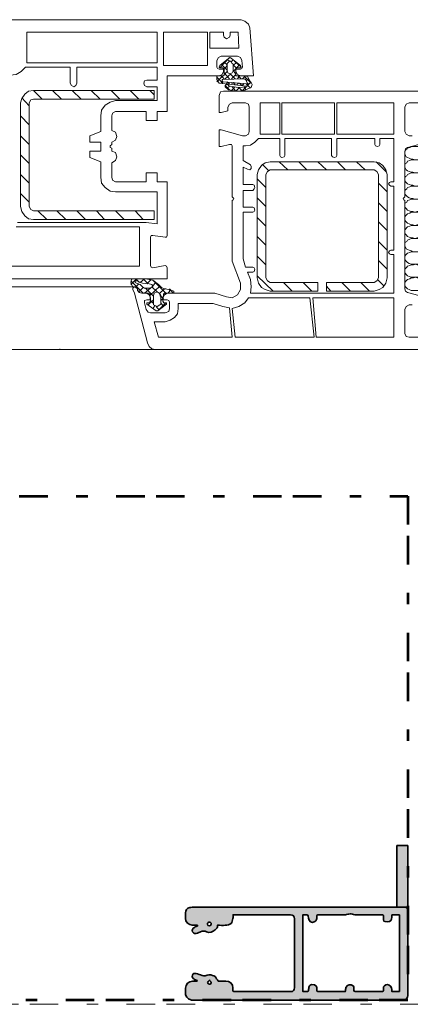
# Model space of a CAD drawing. Units: inches. Extents: x 10 to 4845, y 10 to 832.
# Drawn here: x 2027 to 2095, y 452 to 625 of the extents above; entities that cross this region are included whole.
import ezdxf

# ---------------------------------------------------------------- set-up
doc = ezdxf.new("R2010")
doc.units = ezdxf.units.IN
doc.header["$MEASUREMENT"] = 0
doc.linetypes.add('AI-Linetype-14', pattern=[24, 5, -2, 5, -5, 2, -5])
doc.linetypes.add('AI-Linetype-21', pattern=[24, 5, -2, 5, -5, 2, -5])
doc.layers.add('Layer 1', color=7, linetype='Continuous')

# ---------------------------------------------------------------- blocks, each defined once
blk = doc.blocks.new('block 2015')
at = {"layer": 'Layer 1', "color": 7, "lineweight": 9}
for points in [[(2022.38, 621.87), (2022.38, 621.35), (2021.23, 620.97), (2020.85, 620.97), (2020.85, 624.04), (2021.1, 624.56), (2021.62, 624.81), (2065.58, 624.81), (2066.22, 624.56), (2066.86, 624.04), (2067.12, 623.4), (2067.75, 614.94), (2065.45, 614.94), (2064.93, 615.2), (2064.68, 615.71)], [(2028.02, 617.77), (2028.02, 622.63), (2050.84, 622.63), (2050.84, 617.25), (2028.02, 617.25), (2028.02, 617.77)], [(2059.68, 616.74), (2051.99, 616.74), (2051.99, 622.63), (2059.68, 622.63), (2059.68, 616.74)], [(2063.65, 622.63), (2065.06, 622.63), (2065.19, 619.82), (2060.07, 619.82), (2060.07, 622.63), (2062.5, 622.63), (2062.5, 622.12)], [(2063.65, 622.12), (2063.52, 621.74), (2063.01, 621.48), (2062.63, 621.74), (2062.5, 622.12)], [(2063.65, 622.63), (2063.65, 622.12)], [(2061.35, 617.64), (2061.6, 618.15), (2062.11, 618.41)], [(2061.35, 617.64), (2061.35, 616.48)], [(2065.45, 616.74), (2063.91, 618.02), (2063.65, 618.15), (2063.4, 618.02), (2061.86, 616.74)], [(2063.52, 618.15), (2061.86, 616.36)], [(2064.93, 618.41), (2062.11, 618.41)], [(2063.52, 617.51), (2063.14, 617.89)], [(2063.52, 617.51), (2063.14, 617.12), (2063.14, 615.84)], [(2063.52, 617.51), (2063.78, 617.51)], [(2064.17, 617.77), (2063.78, 617.38)], [(2064.17, 615.84), (2064.17, 617), (2064.04, 617.12), (2063.78, 617.51)], [(2065.58, 616.48), (2064.42, 617.51)], [(2064.93, 618.41), (2065.45, 618.15), (2065.71, 617.64)], [(2065.83, 616.48), (2065.71, 617.64)], [(2027.77, 616.48), (2027, 615.71), (2026.1, 615.2), (2025.07, 615.07)], [(2027.77, 616.48), (2035.58, 616.48), (2035.58, 613.66)], [(2036.74, 613.66), (2036.74, 616.48), (2050.84, 616.48), (2050.84, 614.18), (2049.04, 614.18)], [(2061.73, 616.1), (2062.5, 616.1), (2062.5, 615.71), (2062.24, 615.2), (2061.73, 614.94), (2052.63, 614.94), (2052.63, 608.66), (2050.84, 608.66), (2050.84, 607.13), (2048.91, 607.13), (2048.91, 608.66), (2043.53, 608.66)], [(2061.73, 616.1), (2061.47, 616.23), (2061.35, 616.48)], [(2061.99, 616.36), (2062.37, 616.36), (2062.5, 616.23), (2062.63, 616.1), (2062.63, 615.07), (2062.5, 614.94), (2061.47, 614.94)], [(2061.99, 616.36), (2061.86, 616.36), (2061.73, 616.48), (2061.86, 616.74)], [(2063.14, 615.97), (2062.11, 617)], [(2063.14, 616.87), (2062.63, 617.38)], [(2063.14, 616.74), (2062.63, 616.1)], [(2064.17, 615.84), (2064.04, 615.46), (2063.65, 615.33), (2063.27, 615.46), (2063.14, 615.84)], [(2064.81, 617.38), (2064.17, 616.74)], [(2064.81, 616.23), (2064.17, 616.87)], [(2065.32, 616.87), (2064.17, 615.71)], [(2064.68, 615.33), (2064.17, 615.84)], [(2066.22, 614.94), (2064.68, 614.94), (2064.68, 616.23), (2064.81, 616.36), (2065.32, 616.36)], [(2064.68, 615.71), (2064.68, 616.1), (2065.45, 616.1)], [(2065.45, 616.74), (2065.58, 616.48), (2065.45, 616.36), (2065.32, 616.36)], [(2065.83, 616.48), (2065.71, 616.23), (2065.45, 616.1)], [(2049.04, 613.02), (2048.66, 613.28), (2048.53, 613.66), (2048.66, 614.05), (2049.04, 614.18)], [(2061.35, 614.69), (2061.35, 614.82), (2061.47, 614.94)], [(2062.37, 614.94), (2061.35, 613.92)], [(2061.35, 614.69), (2061.35, 614.3), (2061.73, 613.66), (2066.6, 613.15), (2066.6, 613.02), (2065.06, 612.89), (2063.65, 613.15), (2063.4, 613.28)], [(2062.37, 613.66), (2061.35, 614.69)], [(2062.63, 614.43), (2062.11, 614.94)], [(2062.37, 613.92), (2062.24, 614.05), (2062.24, 614.3), (2062.37, 614.3)], [(2066.22, 614.43), (2062.37, 614.3)], [(2063.14, 615.71), (2062.63, 615.2)], [(2063.52, 614.43), (2062.63, 615.46)], [(2063.78, 615.33), (2062.76, 614.43)], [(2064.55, 614.43), (2063.65, 615.33)], [(2064.68, 615.2), (2063.91, 614.43)], [(2065.32, 614.94), (2064.93, 614.43)], [(2065.58, 614.43), (2065.06, 614.94)], [(2066.34, 614.94), (2065.83, 614.43)], [(2067.37, 613.66), (2066.09, 614.94)], [(2066.22, 614.94), (2066.73, 614.82), (2066.99, 614.3)], [(2066.73, 613.66), (2066.34, 614.3), (2066.22, 614.43)], [(2066.22, 614.3), (2066.34, 614.3)], [(2066.86, 614.43), (2066.47, 614.05)], [(2067.37, 613.79), (2067.24, 613.92), (2066.99, 614.3)], [(2029.18, 589.7), (2028.28, 589.82), (2027.64, 590.34), (2027.12, 591.11), (2026.87, 592), (2026.87, 610.2), (2027.12, 610.97), (2027.64, 611.74), (2028.28, 612.25), (2029.18, 612.38), (2050.32, 612.38), (2050.32, 610.84), (2029.18, 610.84)], [(2030.71, 610.84), (2029.18, 612.38)], [(2034.05, 610.84), (2032.51, 612.38)], [(2036.74, 613.66), (2036.61, 613.28), (2036.23, 613.02), (2035.84, 613.28), (2035.58, 613.66)], [(2037.51, 610.84), (2035.97, 612.38)], [(2040.84, 610.84), (2039.3, 612.38)], [(2044.3, 610.84), (2042.76, 612.38)], [(2049.04, 613.02), (2050.84, 613.02), (2050.84, 610.59), (2043.53, 610.59)], [(2047.63, 610.84), (2046.1, 612.38)], [(2050.32, 611.61), (2049.55, 612.38)], [(2062.37, 613.92), (2061.99, 613.66)], [(2062.37, 613.92), (2066.73, 613.53)], [(2062.76, 613.02), (2062.76, 613.28), (2063.01, 613.41), (2063.27, 613.41), (2063.4, 613.28)], [(2063.52, 612.51), (2062.76, 613.28)], [(2063.4, 612.51), (2062.76, 613.02)], [(2063.27, 613.92), (2063.01, 613.53)], [(2063.52, 613.53), (2063.14, 613.92)], [(2063.52, 613.15), (2063.14, 612.77)], [(2067.37, 612.89), (2066.09, 612.38), (2064.81, 612.25), (2063.4, 612.51)], [(2064.29, 613.79), (2063.91, 613.53)], [(2064.42, 612.89), (2063.91, 612.38)], [(2064.68, 612.25), (2064.04, 613.02)], [(2064.55, 613.41), (2064.17, 613.79)], [(2065.32, 612.89), (2064.68, 612.25)], [(2065.19, 613.66), (2064.81, 613.41)], [(2065.71, 612.38), (2065.19, 612.89)], [(2065.71, 613.28), (2065.32, 613.66)], [(2066.09, 613.53), (2065.71, 613.28)], [(2066.47, 613.02), (2065.83, 612.38)], [(2066.47, 612.51), (2066.09, 613.02)], [(2067.24, 612.77), (2066.47, 613.53)], [(2067.24, 613.79), (2066.6, 613.15)], [(2066.73, 613.66), (2066.86, 613.53), (2066.73, 613.53)], [(2067.37, 613.79), (2067.5, 613.41), (2067.37, 612.89)], [(2067.37, 613.02), (2067.37, 612.89)], [(2028.41, 609.69), (2027.12, 611.1)], [(2028.41, 610.2), (2028.67, 610.71), (2029.18, 610.84)], [(2040.97, 607.9), (2041.1, 608.92), (2041.74, 609.82), (2042.63, 610.33), (2043.53, 610.59)], [(2050.58, 566.88), (2099.54, 566.88)], [(2097.36, 569.06), (2095.06, 569.06), (2094.54, 569.19), (2094.29, 569.7), (2094.29, 573.93), (2094.54, 574.44), (2095.06, 574.7), (2095.57, 574.7)], [(2097.62, 576.11), (2094.8, 576.88), (2094.41, 577.14), (2094.29, 577.52), (2094.29, 593.03), (2094.16, 593.16), (2094.03, 593.41), (2094.16, 593.54), (2094.29, 593.67), (2094.29, 601.62), (2094.41, 602.13), (2094.8, 602.38), (2097.62, 603.15)], [(2095.57, 604.44), (2095.06, 604.44), (2094.54, 604.69), (2094.29, 605.2), (2094.29, 609.43), (2094.54, 609.95), (2095.06, 610.2), (2097.36, 610.2)], [(2099.54, 612.25), (2062.5, 612.25)], [(2061.73, 611.48), (2061.99, 612.12), (2062.5, 612.25)], [(2061.73, 611.48), (2061.73, 608.54), (2062.11, 608.54), (2063.27, 608.79), (2063.27, 609.43), (2063.52, 609.95), (2064.04, 610.2), (2066.34, 610.2), (2066.86, 609.95), (2066.99, 609.43), (2066.99, 605.2), (2066.86, 604.69), (2066.34, 604.44), (2065.83, 604.44)], [(2028.41, 610.2), (2028.41, 592)], [(2068.91, 605.2), (2068.91, 610.2), (2072.37, 610.2), (2072.37, 604.69), (2068.91, 604.69), (2068.91, 605.2)], [(2081.98, 604.69), (2072.75, 604.69), (2072.75, 610.2), (2081.98, 610.2), (2081.98, 604.69)], [(2092.36, 604.69), (2082.37, 604.69), (2082.37, 610.2), (2092.36, 610.2), (2092.36, 604.69)], [(2028.41, 606.36), (2026.87, 607.9)], [(2040.97, 607.9), (2040.97, 605.2), (2039.04, 604.44), (2039.04, 603.28), (2040.97, 603.28), (2040.97, 601.74), (2039.04, 601.74), (2039.04, 600.59), (2040.97, 599.82), (2040.97, 597.13)], [(2042.89, 607.9), (2042.89, 605.33), (2043.53, 605.08), (2043.79, 604.31), (2043.53, 603.67), (2042.89, 603.28), (2042.89, 602.9), (2042.63, 602.64)], [(2042.89, 607.9), (2043.02, 608.41), (2043.53, 608.66)], [(2065.83, 604.44), (2062.11, 605.46), (2061.73, 605.46), (2061.73, 602.51), (2062.11, 602.51), (2063.52, 602.9), (2063.91, 602.9), (2064.04, 602.64), (2064.04, 593.67), (2064.17, 593.54), (2064.29, 593.41), (2064.17, 593.16), (2064.04, 593.03), (2064.04, 582.39), (2065.45, 578.55), (2065.45, 577.39), (2064.93, 576.5), (2064.04, 575.98), (2063.01, 576.11), (2060.96, 576.75), (2052.63, 576.75)], [(2028.41, 602.9), (2026.87, 604.44)], [(2068.65, 603.92), (2068.01, 603.28), (2067.24, 602.77), (2066.34, 602.64)], [(2068.65, 603.92), (2072.37, 603.92), (2072.37, 600.97)], [(2073.27, 600.97), (2073.27, 603.92), (2081.47, 603.92), (2081.47, 600.97)], [(2082.37, 600.97), (2082.37, 603.92), (2089.03, 603.92), (2089.03, 602.9)], [(2089.93, 602.9), (2089.93, 603.92), (2092.36, 603.92), (2092.36, 596.36), (2091.85, 596.36)], [(2042.63, 602.38), (2042.63, 602.64)], [(2042.63, 602.38), (2042.89, 602.26), (2042.89, 601.74), (2043.53, 601.49), (2043.79, 600.72), (2043.53, 600.08), (2042.89, 599.69), (2042.89, 597.13)], [(2067.24, 599.31), (2065.96, 600.08), (2065.96, 602.64), (2066.34, 602.64)], [(2089.93, 602.9), (2089.8, 602.64), (2089.54, 602.51), (2089.16, 602.64), (2089.03, 602.9)], [(2096.85, 600.33), (2096.46, 600.21), (2096.08, 600.21), (2095.7, 600.33), (2095.44, 600.33), (2095.06, 600.46), (2094.8, 600.59), (2094.54, 600.72), (2094.41, 600.97), (2094.29, 601.23), (2094.29, 601.62), (2094.41, 601.87), (2094.67, 602), (2094.8, 602.26), (2095.18, 602.38), (2095.44, 602.51), (2096.85, 602.51)], [(2028.41, 599.56), (2026.87, 601.1)], [(2073.27, 600.97), (2073.14, 600.72), (2072.75, 600.59), (2072.5, 600.72), (2072.37, 600.97)], [(2082.37, 600.97), (2082.24, 600.72), (2081.98, 600.59), (2081.6, 600.72), (2081.47, 600.97)], [(2096.85, 598.03), (2096.46, 597.9), (2096.08, 597.9), (2095.7, 598.03), (2095.44, 598.03), (2095.06, 598.15), (2094.8, 598.28), (2094.54, 598.41), (2094.41, 598.67), (2094.29, 598.92), (2094.29, 599.31), (2094.41, 599.56), (2094.67, 599.69), (2094.8, 599.95), (2095.18, 600.08), (2095.44, 600.21), (2096.85, 600.21)], [(2067.63, 595.85), (2065.96, 595.85), (2065.96, 598.92), (2066.73, 598.54)], [(2067.24, 599.31), (2067.37, 599.05), (2067.37, 598.67), (2067.12, 598.41), (2066.73, 598.54)], [(2068.4, 597.64), (2068.65, 598.41), (2069.17, 599.18), (2069.81, 599.69), (2070.7, 599.82)], [(2070.45, 598.28), (2069.29, 599.44)], [(2088.9, 599.82), (2070.7, 599.82)], [(2073.78, 598.41), (2072.24, 599.82)], [(2077.11, 598.41), (2075.7, 599.82)], [(2080.57, 598.41), (2079.03, 599.82)], [(2083.9, 598.41), (2082.49, 599.82)], [(2087.36, 598.41), (2085.83, 599.82)], [(2088.9, 599.82), (2089.8, 599.69), (2090.44, 599.18), (2090.95, 598.41), (2091.21, 597.64)], [(2091.08, 598.03), (2089.29, 599.82)], [(2028.41, 596.1), (2026.87, 597.64)], [(2043.53, 594.57), (2042.63, 594.69), (2041.74, 595.34), (2041.1, 596.1), (2040.97, 597.13)], [(2043.53, 596.36), (2043.02, 596.62), (2042.89, 597.13)], [(2043.53, 596.36), (2048.91, 596.36), (2048.91, 597.9), (2050.84, 597.9), (2050.84, 596.36), (2052.63, 596.36), (2052.63, 586.88), (2052.5, 586.62), (2052.25, 586.62), (2050.07, 586.88)], [(2068.4, 597.64), (2068.4, 579.44)], [(2069.93, 595.34), (2068.4, 596.87)], [(2079.03, 578.67), (2070.7, 578.67), (2070.19, 578.93), (2069.93, 579.44), (2069.93, 597.64), (2070.19, 598.15), (2070.7, 598.41), (2088.9, 598.41), (2089.42, 598.15), (2089.67, 597.64), (2089.67, 579.44), (2089.42, 578.93), (2088.9, 578.67), (2080.57, 578.67)], [(2091.21, 579.44), (2091.21, 597.64)], [(2096.85, 595.72), (2096.46, 595.59), (2096.08, 595.59), (2095.7, 595.72), (2095.44, 595.72), (2095.06, 595.85), (2094.8, 595.98), (2094.54, 596.23), (2094.41, 596.36), (2094.29, 596.62), (2094.29, 597), (2094.41, 597.26), (2094.67, 597.39), (2094.8, 597.64), (2095.18, 597.77), (2095.44, 597.9), (2096.85, 597.9)], [(2067.63, 595.85), (2067.88, 595.72), (2068.01, 595.34), (2067.88, 595.08), (2067.63, 594.82)], [(2091.21, 594.57), (2089.67, 596.1)], [(2091.85, 595.59), (2091.59, 595.72), (2091.46, 595.98), (2091.59, 596.23), (2091.85, 596.36)], [(2091.85, 595.59), (2092.36, 595.59), (2092.36, 584.31), (2091.85, 584.31)], [(2096.85, 593.41), (2096.46, 593.29), (2096.08, 593.29), (2095.7, 593.41), (2095.44, 593.41), (2095.06, 593.54), (2094.8, 593.67), (2094.54, 593.93), (2094.41, 594.05), (2094.29, 594.31), (2094.29, 594.69), (2094.41, 594.95), (2094.67, 595.08), (2094.8, 595.34), (2095.18, 595.46), (2095.44, 595.59), (2096.85, 595.59)], [(2043.53, 594.57), (2050.84, 594.57), (2050.84, 588.93), (2048.91, 589.18), (2026.36, 589.18)], [(2028.41, 592.77), (2026.87, 594.31)], [(2067.63, 591.88), (2065.96, 591.88), (2065.96, 594.82), (2067.63, 594.82)], [(2069.93, 592), (2068.4, 593.54)], [(2100.82, 592), (2096.85, 591.11), (2096.46, 591.11), (2096.08, 590.98), (2095.7, 591.11), (2095.44, 591.11), (2095.06, 591.23), (2094.8, 591.36), (2094.54, 591.62), (2094.41, 591.75), (2094.29, 592), (2094.29, 592.39), (2094.41, 592.64), (2094.67, 592.77), (2094.8, 593.03), (2095.18, 593.16), (2095.44, 593.29), (2096.85, 593.29)], [(2029.18, 591.23), (2028.67, 591.49), (2028.41, 592)], [(2067.63, 591.88), (2067.88, 591.75), (2068.01, 591.36), (2067.88, 591.11), (2067.63, 590.98)], [(2091.21, 591.11), (2089.67, 592.64)], [(2050.07, 581.24), (2052.25, 581.62), (2052.5, 581.5), (2052.63, 581.24), (2052.63, 579.32), (2009.7, 579.32), (2008.8, 579.7), (2008.29, 580.47), (2005.72, 589.82), (2005.85, 590.21), (2005.98, 590.34), (2006.36, 590.34), (2006.49, 590.08), (2006.62, 589.82)], [(2029.18, 591.23), (2050.32, 591.23), (2050.32, 589.7), (2029.18, 589.7)], [(2031.48, 589.7), (2029.95, 591.23)], [(2034.82, 589.7), (2033.28, 591.23)], [(2038.28, 589.7), (2036.74, 591.23)], [(2041.61, 589.7), (2040.2, 591.23)], [(2045.07, 589.7), (2043.53, 591.23)], [(2048.4, 589.7), (2046.99, 591.23)], [(2050.2, 591.23), (2050.32, 591.23)], [(2067.63, 581.37), (2066.34, 581.37), (2065.96, 582.78), (2065.96, 590.98), (2067.63, 590.98)], [(2069.93, 588.54), (2068.4, 590.08)], [(2096.85, 588.8), (2096.46, 588.8), (2096.08, 588.67), (2095.7, 588.8), (2095.44, 588.8), (2095.06, 588.93), (2094.8, 589.06), (2094.54, 589.31), (2094.41, 589.44), (2094.29, 589.7), (2094.29, 590.08), (2094.41, 590.34), (2094.67, 590.59), (2094.8, 590.72), (2095.18, 590.85), (2095.44, 590.98), (2096.85, 590.98)], [(2026.1, 588.41), (2047.76, 588.41), (2047.76, 581.5), (2024.18, 581.5), (2023.54, 586.62)], [(2091.21, 587.77), (2089.67, 589.31)], [(2096.85, 586.49), (2096.46, 586.49), (2096.08, 586.36), (2095.7, 586.49), (2095.44, 586.49), (2095.06, 586.62), (2094.8, 586.75), (2094.54, 587), (2094.41, 587.13), (2094.29, 587.39), (2094.29, 587.77), (2094.41, 588.03), (2094.67, 588.29), (2094.8, 588.41), (2095.18, 588.54), (2095.44, 588.67), (2096.85, 588.67)], [(2049.68, 586.62), (2049.81, 586.88), (2050.07, 586.88)], [(2049.68, 586.62), (2049.68, 581.62)], [(2069.93, 585.21), (2068.4, 586.75)], [(2096.85, 584.06), (2095.7, 584.06), (2095.44, 584.19), (2095.06, 584.31), (2094.8, 584.44), (2094.54, 584.57), (2094.41, 584.83), (2094.29, 585.08), (2094.29, 585.47), (2094.41, 585.72), (2094.67, 585.85), (2094.8, 586.11), (2095.18, 586.24), (2095.44, 586.36), (2096.85, 586.36)], [(2091.21, 584.31), (2089.67, 585.85)], [(2091.85, 583.55), (2092.36, 583.55), (2092.36, 576.75), (2067.24, 576.75)], [(2069.93, 581.75), (2068.4, 583.29)], [(2091.85, 583.55), (2091.59, 583.67), (2091.46, 583.93), (2091.59, 584.19), (2091.85, 584.31)], [(2096.85, 581.88), (2095.44, 581.88), (2095.06, 582.01), (2094.8, 582.14), (2094.54, 582.39), (2094.41, 582.52), (2094.29, 582.78), (2094.29, 583.16), (2094.41, 583.42), (2094.67, 583.67), (2094.8, 583.8), (2095.18, 583.93), (2095.44, 584.06), (2096.85, 584.06)], [(2050.07, 581.24), (2049.81, 581.37), (2049.68, 581.62)], [(2067.63, 581.37), (2067.88, 581.24), (2068.01, 580.98), (2067.88, 580.6), (2067.63, 580.47)], [(2091.21, 580.98), (2089.67, 582.52)], [(2096.85, 579.57), (2095.44, 579.57), (2095.06, 579.7), (2094.8, 579.83), (2094.54, 580.08), (2094.41, 580.21), (2094.29, 580.47), (2094.29, 580.85), (2094.41, 581.11), (2094.67, 581.37), (2094.8, 581.5), (2095.18, 581.62), (2095.44, 581.75), (2095.82, 581.75), (2096.21, 581.88), (2096.46, 581.75), (2096.85, 581.75)], [(2067.63, 580.47), (2066.73, 580.47)], [(2067.24, 579.19), (2066.73, 580.47)], [(2071.22, 577.14), (2068.4, 579.83)], [(2070.7, 577.14), (2069.81, 577.39), (2069.17, 577.78), (2068.65, 578.55), (2068.4, 579.44)], [(2091.21, 579.44), (2090.95, 578.55), (2090.44, 577.78), (2089.8, 577.39), (2088.9, 577.14)], [(2096.85, 577.26), (2095.44, 577.26), (2095.06, 577.39), (2094.8, 577.52), (2094.54, 577.78), (2094.41, 577.91), (2094.29, 578.16), (2094.29, 578.55), (2094.41, 578.8), (2094.67, 579.06), (2094.8, 579.19), (2095.18, 579.32), (2095.44, 579.44), (2095.82, 579.44), (2096.21, 579.57), (2096.46, 579.44), (2096.85, 579.44)], [(1899.09, 577.91), (2046.99, 577.91)], [(2046.22, 578.29), (2047.25, 579.32)], [(2046.61, 577.91), (2046.22, 578.55), (2046.35, 579.19)], [(2046.22, 578.93), (2048.4, 576.75)], [(2048.79, 579.32), (2046.61, 579.32), (2046.35, 579.19)], [(2046.61, 577.39), (2046.61, 577.65), (2046.86, 577.91), (2047.12, 577.78), (2047.38, 577.52)], [(2046.61, 577.91), (2046.99, 577.91), (2047.25, 577.78), (2047.38, 577.52)], [(2047.25, 578.55), (2046.99, 578.67), (2046.99, 578.93), (2047.25, 578.93)], [(2047.12, 579.32), (2047.76, 578.67)], [(2047.12, 577.91), (2047.63, 578.42)], [(2049.43, 578.42), (2048.27, 578.55), (2047.25, 578.93)], [(2047.25, 578.55), (2047.89, 578.29), (2048.27, 577.91)], [(2047.63, 577.01), (2048.4, 577.78)], [(2047.89, 578.67), (2048.66, 579.32)], [(2049.43, 578.42), (2049.94, 578.29), (2050.07, 578.03), (2049.81, 577.78), (2049.68, 577.65), (2048.66, 577.65), (2048.27, 577.91)], [(2048.4, 579.32), (2049.3, 578.42)], [(2048.79, 579.32), (2050.07, 579.06), (2051.09, 578.29)], [(2049.04, 578.42), (2049.81, 579.19)], [(2049.55, 576.37), (2051.35, 578.03)], [(2049.94, 577.91), (2050.84, 577.01)], [(2050.07, 579.06), (2052.38, 576.75)], [(2050.07, 578.03), (2050.58, 578.67)], [(2053.79, 577.14), (2052.38, 577.52), (2052.12, 577.52), (2051.61, 577.78), (2051.09, 578.29)], [(2067.24, 579.19), (2067.37, 577.91), (2067.24, 576.75)], [(2074.55, 577.14), (2073.01, 578.67)], [(2078.01, 577.14), (2076.47, 578.67)], [(2079.03, 578.67), (2079.03, 577.14)], [(2080.57, 578.67), (2080.57, 577.14)], [(2081.34, 577.14), (2080.57, 578.03)], [(2084.8, 577.14), (2083.26, 578.67)], [(2088.13, 577.14), (2086.6, 578.67)], [(2090.7, 578.03), (2089.54, 579.19)], [(2046.61, 577.39), (2046.86, 576.75), (2049.17, 568.04)], [(2048.91, 576.75), (2048.15, 576.75), (2047.76, 576.88), (2047.38, 577.26), (2047.38, 577.52)], [(2048.15, 576.75), (2047.63, 576.88), (2047.38, 577.52)], [(2048.15, 576.75), (2049.3, 576.75), (2049.55, 576.62), (2049.55, 576.5), (2049.68, 575.34), (2049.55, 575.21), (2049.55, 575.09), (2049.17, 575.09)], [(2048.66, 576.75), (2049.68, 577.65)], [(2051.86, 575.98), (2051.86, 575.6), (2052.63, 575.6), (2052.89, 575.47), (2053.02, 575.21), (2053.02, 574.06), (2052.89, 573.55), (2052.25, 573.29), (2049.68, 573.29), (2049.3, 573.42), (2048.91, 573.93), (2048.66, 575.09), (2048.66, 575.47), (2049.04, 575.6), (2049.68, 575.6), (2049.68, 575.98)], [(2048.79, 577.65), (2050.2, 576.24)], [(2048.91, 576.75), (2049.43, 576.5), (2049.68, 575.98)], [(2051.35, 574.7), (2050.84, 574.44), (2050.2, 574.7), (2050.2, 576.37), (2050.32, 576.75), (2050.84, 577.01), (2051.22, 576.75), (2051.48, 576.37), (2051.48, 574.83), (2051.35, 574.7)], [(2051.35, 576.75), (2052.12, 577.52)], [(2051.35, 576.37), (2051.99, 575.85)], [(2051.48, 575.47), (2051.99, 575.98)], [(2051.86, 575.98), (2052.12, 576.5), (2052.63, 576.75)], [(2052.38, 575.09), (2051.99, 575.09), (2051.99, 575.21), (2051.86, 575.34), (2051.99, 576.62), (2052.12, 576.75), (2053.53, 576.75)], [(2052.76, 576.75), (2053.27, 577.39)], [(2053.02, 577.52), (2053.66, 576.75)], [(2053.79, 577.14), (2053.79, 576.75), (2053.53, 576.75)], [(2077.62, 575.98), (2078.39, 569.06), (2064.55, 569.06), (2064.04, 574.06)], [(2066.86, 575.98), (2066.22, 575.09), (2065.19, 574.44), (2064.04, 574.06)], [(2077.62, 575.98), (2066.86, 575.98)], [(2070.7, 577.14), (2079.03, 577.14)], [(2078.14, 575.98), (2092.36, 575.98), (2092.36, 569.06), (2078.78, 569.06), (2078.14, 575.98)], [(2080.57, 577.26), (2080.57, 577.14)], [(2080.57, 577.14), (2088.9, 577.14)], [(2049.04, 574.83), (2049.04, 575.09), (2049.17, 575.09)], [(2049.04, 574.83), (2050.71, 573.68), (2050.96, 573.68), (2052.5, 574.83)], [(2049.3, 574.7), (2050.2, 575.6)], [(2049.68, 575.47), (2050.2, 574.96)], [(2050.07, 574.06), (2050.45, 574.57)], [(2050.71, 574.44), (2051.22, 573.8)], [(2051.09, 573.8), (2052.38, 575.09)], [(2051.48, 575.09), (2051.99, 574.44)], [(2052.38, 575.09), (2052.5, 575.09), (2052.5, 574.83)], [(2054.55, 574.06), (2054.55, 574.96), (2060.71, 574.96), (2062.37, 574.44), (2063.52, 574.19), (2064.04, 569.06)], [(2054.55, 574.06), (2054.43, 573.16), (2053.91, 572.52), (2053.14, 572.01), (2052.25, 571.75)], [(2064.04, 569.06), (2051.09, 569.06), (2050.32, 571.75), (2052.25, 571.75)], [(2050.58, 566.88), (2049.94, 567.01), (2049.43, 567.4), (2049.17, 568.04)], [(1899.09, 566.88), (2050.58, 566.88)], [(2033.92, 566.88), (2033.79, 566.88), (2033.79, 567.01)]]:
    blk.add_lwpolyline(points, dxfattribs=at)
blk = doc.blocks.new('block 2013')
at = {"layer": 'Layer 1'}
h = blk.add_hatch(color=1, dxfattribs=at)
edge = h.paths.add_edge_path()
edge.add_spline(control_points=[(2057.95, 465.73), (2057.63, 465.73), (2057.3, 465.73), (2056.98, 465.73), (2056.43, 465.74), (2055.81, 466.36), (2055.8, 466.91), (2055.8, 467.24), (2055.8, 467.56), (2055.8, 467.89), (2055.81, 468.32), (2056.14, 468.76), (2056.56, 468.84), (2056.83, 468.9), (2057.11, 468.92), (2057.38, 468.92), (2069.37, 468.92), (2081.35, 468.92), (2093.34, 468.92), (2093.58, 468.92), (2093.82, 468.93), (2094.06, 468.94), (2094.59, 468.97), (2094.82, 468.72), (2094.82, 468.23), (2094.83, 463.29), (2094.83, 458.35), (2094.83, 453.41), (2094.83, 452.96), (2094.45, 452.59), (2094, 452.59), (2091.58, 452.59), (2089.16, 452.6), (2086.74, 452.6), (2076.81, 452.6), (2066.9, 452.59), (2056.97, 452.59), (2056.91, 452.59), (2056.84, 452.6), (2056.78, 452.62), (2056.15, 452.84), (2055.77, 453.28), (2055.8, 454.01), (2055.81, 454.24), (2055.8, 454.47), (2055.8, 454.7), (2055.82, 455.37), (2056.42, 455.92), (2057.08, 455.92), (2057.34, 455.92), (2057.6, 455.92), (2057.86, 455.92), (2057.86, 455.96), (2057.87, 455.98), (2057.87, 456.02), (2057.68, 456.11), (2057.48, 456.21), (2057.28, 456.3), (2057.07, 456.39), (2056.97, 456.63), (2057.04, 456.94), (2057.08, 457.17), (2057.22, 457.28), (2057.45, 457.26), (2057.62, 457.25), (2057.79, 457.23), (2057.95, 457.18), (2058.3, 457.08), (2058.64, 456.95), (2059, 456.84), (2059.09, 456.82), (2059.21, 456.81), (2059.29, 456.86), (2059.71, 457.09), (2060.15, 457.06), (2060.58, 456.93), (2060.73, 456.89), (2060.91, 456.84), (2061.01, 456.73), (2061.21, 456.5), (2061.36, 456.22), (2061.57, 455.93), (2061.97, 455.93), (2062.43, 455.92), (2062.89, 455.93), (2063.61, 455.94), (2064.14, 455.46), (2064.15, 454.75), (2064.16, 454.64), (2064.16, 454.54), (2064.15, 454.43), (2064.11, 454.15), (2064.22, 454.08), (2064.5, 454.08), (2067.75, 454.08), (2071.01, 454.08), (2074.26, 454.08), (2074.75, 454.08), (2074.96, 454.29), (2074.96, 454.79), (2074.96, 458.81), (2074.96, 462.83), (2074.96, 466.86), (2074.96, 467.35), (2074.73, 467.58), (2074.24, 467.58), (2071, 467.58), (2067.75, 467.58), (2064.51, 467.58), (2064.41, 467.58), (2064.3, 467.58), (2064.18, 467.58), (2064.17, 467.34), (2064.19, 467.13), (2064.15, 466.94), (2064.07, 466.63), (2064.04, 466.24), (2063.83, 466.06), (2063.57, 465.85), (2063.16, 465.78), (2062.81, 465.74), (2062.37, 465.69), (2061.92, 465.73), (2061.44, 465.73), (2061.52, 465.33), (2061.27, 465.13), (2061.05, 464.94), (2060.61, 464.56), (2060.08, 464.34), (2059.53, 464.58), (2059.14, 464.76), (2058.82, 464.78), (2058.46, 464.58), (2058.29, 464.48), (2058.09, 464.42), (2057.91, 464.34), (2057.56, 464.19), (2057.23, 464.28), (2057.08, 464.57), (2056.94, 464.85), (2057.07, 465.19), (2057.4, 465.37), (2057.59, 465.47), (2057.78, 465.56), (2057.97, 465.66), (2057.96, 465.68), (2057.96, 465.71), (2057.95, 465.73)], knot_values=[0, 0, 0, 0, 1, 1, 1, 2, 2, 2, 3, 3, 3, 4, 4, 4, 5, 5, 5, 6, 6, 6, 7, 7, 7, 8, 8, 8, 9, 9, 9, 10, 10, 10, 11, 11, 11, 12, 12, 12, 13, 13, 13, 14, 14, 14, 15, 15, 15, 16, 16, 16, 17, 17, 17, 18, 18, 18, 19, 19, 19, 20, 20, 20, 21, 21, 21, 22, 22, 22, 23, 23, 23, 24, 24, 24, 25, 25, 25, 26, 26, 26, 27, 27, 27, 28, 28, 28, 29, 29, 29, 30, 30, 30, 31, 31, 31, 32, 32, 32, 33, 33, 33, 34, 34, 34, 35, 35, 35, 36, 36, 36, 37, 37, 37, 38, 38, 38, 39, 39, 39, 40, 40, 40, 41, 41, 41, 42, 42, 42, 43, 43, 43, 44, 44, 44, 45, 45, 45, 46, 46, 46, 47, 47, 47, 48, 48, 48, 49, 49, 49, 49], degree=3, periodic=1)
edge = h.paths.add_edge_path()
edge.add_spline(control_points=[(2083.98, 454.79), (2084.28, 455.42), (2084.74, 455.39), (2085.22, 455.1), (2085.32, 455.04), (2085.37, 454.82), (2085.37, 454.68), (2085.39, 454.02), (2085.29, 454.08), (2085.99, 454.08), (2087.39, 454.08), (2088.8, 454.09), (2090.21, 454.08), (2090.48, 454.07), (2090.58, 454.16), (2090.54, 454.42), (2090.54, 454.47), (2090.54, 454.52), (2090.54, 454.57), (2090.54, 455.06), (2090.79, 455.3), (2091.28, 455.3), (2091.67, 455.29), (2092.04, 454.86), (2092.02, 454.45), (2092.01, 454.34), (2092.01, 454.23), (2092.01, 454.1), (2092.47, 454.1), (2092.9, 454.1), (2093.35, 454.1), (2093.35, 458.58), (2093.35, 463.06), (2093.35, 467.56), (2092.92, 467.56), (2092.49, 467.56), (2092.03, 467.56), (2092.02, 467.42), (2092, 467.28), (2092.01, 467.14), (2092.04, 466.61), (2091.82, 466.36), (2091.29, 466.36), (2090.54, 466.36), (2090.54, 466.36), (2090.54, 467.1), (2090.54, 467.13), (2090.54, 467.17), (2090.54, 467.21), (2090.59, 467.5), (2090.48, 467.59), (2090.18, 467.59), (2088.64, 467.57), (2087.09, 467.58), (2085.55, 467.59), (2085.4, 467.59), (2085.25, 467.7), (2085.1, 467.71), (2084.84, 467.72), (2084.57, 467.72), (2084.31, 467.7), (2084.17, 467.69), (2084.03, 467.59), (2083.88, 467.59), (2082.34, 467.58), (2080.8, 467.58), (2079.25, 467.58), (2078.88, 467.58), (2078.86, 467.58), (2078.88, 467.19), (2078.91, 466.85), (2078.8, 466.58), (2078.52, 466.37), (2078, 465.97), (2077.43, 466.53), (2077.4, 466.98), (2077.36, 467.58), (2077.36, 467.58), (2076.75, 467.58), (2076.65, 467.58), (2076.55, 467.58), (2076.42, 467.58), (2076.42, 463.07), (2076.42, 458.59), (2076.42, 454.08), (2076.71, 454.08), (2076.98, 454.07), (2077.24, 454.09), (2077.3, 454.1), (2077.37, 454.22), (2077.39, 454.3), (2077.45, 454.51), (2077.47, 454.73), (2077.51, 454.95), (2077.57, 455.22), (2077.75, 455.31), (2078.02, 455.31), (2078.67, 455.31), (2078.91, 455.09), (2078.88, 454.43), (2078.87, 454.17), (2078.93, 454.07), (2079.21, 454.08), (2080.67, 454.09), (2082.12, 454.08), (2083.58, 454.08), (2083.67, 454.08), (2083.75, 454.08), (2083.84, 454.08), (2083.89, 454.35), (2083.89, 454.59), (2083.98, 454.79)], knot_values=[0, 0, 0, 0, 1, 1, 1, 2, 2, 2, 3, 3, 3, 4, 4, 4, 5, 5, 5, 6, 6, 6, 7, 7, 7, 8, 8, 8, 9, 9, 9, 10, 10, 10, 11, 11, 11, 12, 12, 12, 13, 13, 13, 14, 14, 14, 15, 15, 15, 16, 16, 16, 17, 17, 17, 18, 18, 18, 19, 19, 19, 20, 20, 20, 21, 21, 21, 22, 22, 22, 23, 23, 23, 24, 24, 24, 25, 25, 25, 26, 26, 26, 27, 27, 27, 28, 28, 28, 29, 29, 29, 30, 30, 30, 31, 31, 31, 32, 32, 32, 33, 33, 33, 34, 34, 34, 35, 35, 35, 36, 36, 36, 37, 37, 37, 37], degree=3, periodic=1)
edge = h.paths.add_edge_path()
edge.add_spline(control_points=[(2060.32, 465.95), (2060.33, 466.18), (2060.2, 466.26), (2060.02, 466.29), (2059.86, 466.32), (2059.66, 466.12), (2059.67, 465.95), (2059.67, 465.77), (2059.81, 465.63), (2059.99, 465.63), (2060.21, 465.63), (2060.32, 465.72), (2060.32, 465.95)], knot_values=[0, 0, 0, 0, 1, 1, 1, 2, 2, 2, 3, 3, 3, 4, 4, 4, 4], degree=3, periodic=1)
edge = h.paths.add_edge_path()
edge.add_spline(control_points=[(2059.69, 455.68), (2059.7, 455.56), (2059.87, 455.4), (2060, 455.37), (2060.16, 455.34), (2060.36, 455.45), (2060.31, 455.68), (2060.28, 455.8), (2060.15, 455.91), (2060.02, 456.1), (2059.86, 455.91), (2059.69, 455.79), (2059.69, 455.68)], knot_values=[0, 0, 0, 0, 1, 1, 1, 2, 2, 2, 3, 3, 3, 4, 4, 4, 4], degree=3, periodic=1)
h.paths.add_polyline_path([(2092.91, 479.73), (2094.83, 479.73), (2094.83, 468.93), (2092.91, 468.93)])
at = {"layer": 'Layer 1', "color": 164, "linetype": 'AI-Linetype-21', "lineweight": 53}
blk.add_lwpolyline([(1899.67, 541.12), (2094.83, 541.12), (2094.83, 452.6), (1899.67, 452.6)], dxfattribs=at)
at = {"layer": 'Layer 1', "color": 1, "lineweight": 35}
blk.add_lwpolyline([(2092.91, 479.73), (2094.83, 479.73), (2094.83, 468.93), (2092.91, 468.93), (2092.91, 479.73)], dxfattribs=at)
at = {"layer": 'Layer 1', "color": 7, "linetype": 'AI-Linetype-14', "lineweight": 9}
blk.add_lwpolyline([(2225.5, 451.85), (1899.09, 451.85)], dxfattribs=at)
at = {"layer": 'Layer 1', "color": 1, "lineweight": 35}
for points, knots in [([(2057.95, 465.73), (2057.63, 465.73), (2057.3, 465.73), (2056.98, 465.73), (2056.43, 465.74), (2055.81, 466.36), (2055.8, 466.91), (2055.8, 467.24), (2055.8, 467.56), (2055.8, 467.89), (2055.81, 468.32), (2056.14, 468.76), (2056.56, 468.84), (2056.83, 468.9), (2057.11, 468.92), (2057.38, 468.92), (2069.37, 468.92), (2081.35, 468.92), (2093.34, 468.92), (2093.58, 468.92), (2093.82, 468.93), (2094.06, 468.94), (2094.59, 468.97), (2094.82, 468.72), (2094.82, 468.23), (2094.83, 463.29), (2094.83, 458.35), (2094.83, 453.41), (2094.83, 452.96), (2094.45, 452.59), (2094, 452.59), (2091.58, 452.59), (2089.16, 452.6), (2086.74, 452.6), (2076.81, 452.6), (2066.9, 452.59), (2056.97, 452.59), (2056.91, 452.59), (2056.84, 452.6), (2056.78, 452.62), (2056.15, 452.84), (2055.77, 453.28), (2055.8, 454.01), (2055.81, 454.24), (2055.8, 454.47), (2055.8, 454.7), (2055.82, 455.37), (2056.42, 455.92), (2057.08, 455.92), (2057.34, 455.92), (2057.6, 455.92), (2057.86, 455.92), (2057.86, 455.96), (2057.87, 455.98), (2057.87, 456.02), (2057.68, 456.11), (2057.48, 456.21), (2057.28, 456.3), (2057.07, 456.39), (2056.97, 456.63), (2057.04, 456.94), (2057.08, 457.17), (2057.22, 457.28), (2057.45, 457.26), (2057.62, 457.25), (2057.79, 457.23), (2057.95, 457.18), (2058.3, 457.08), (2058.64, 456.95), (2059, 456.84), (2059.09, 456.82), (2059.21, 456.81), (2059.29, 456.86), (2059.71, 457.09), (2060.15, 457.06), (2060.58, 456.93), (2060.73, 456.89), (2060.91, 456.84), (2061.01, 456.73), (2061.21, 456.5), (2061.36, 456.22), (2061.57, 455.93), (2061.97, 455.93), (2062.43, 455.92), (2062.89, 455.93), (2063.61, 455.94), (2064.14, 455.46), (2064.15, 454.75), (2064.16, 454.64), (2064.16, 454.54), (2064.15, 454.43), (2064.11, 454.15), (2064.22, 454.08), (2064.5, 454.08), (2067.75, 454.08), (2071.01, 454.08), (2074.26, 454.08), (2074.75, 454.08), (2074.96, 454.29), (2074.96, 454.79), (2074.96, 458.81), (2074.96, 462.83), (2074.96, 466.86), (2074.96, 467.35), (2074.73, 467.58), (2074.24, 467.58), (2071, 467.58), (2067.75, 467.58), (2064.51, 467.58), (2064.41, 467.58), (2064.3, 467.58), (2064.18, 467.58), (2064.17, 467.34), (2064.19, 467.13), (2064.15, 466.94), (2064.07, 466.63), (2064.04, 466.24), (2063.83, 466.06), (2063.57, 465.85), (2063.16, 465.78), (2062.81, 465.74), (2062.37, 465.69), (2061.92, 465.73), (2061.44, 465.73), (2061.52, 465.33), (2061.27, 465.13), (2061.05, 464.94), (2060.61, 464.56), (2060.08, 464.34), (2059.53, 464.58), (2059.14, 464.76), (2058.82, 464.78), (2058.46, 464.58), (2058.29, 464.48), (2058.09, 464.42), (2057.91, 464.34), (2057.56, 464.19), (2057.23, 464.28), (2057.08, 464.57), (2056.94, 464.85), (2057.07, 465.19), (2057.4, 465.37), (2057.59, 465.47), (2057.78, 465.56), (2057.97, 465.66), (2057.96, 465.68), (2057.96, 465.71), (2057.95, 465.73)], [0, 0, 0, 0, 1, 1, 1, 2, 2, 2, 3, 3, 3, 4, 4, 4, 5, 5, 5, 6, 6, 6, 7, 7, 7, 8, 8, 8, 9, 9, 9, 10, 10, 10, 11, 11, 11, 12, 12, 12, 13, 13, 13, 14, 14, 14, 15, 15, 15, 16, 16, 16, 17, 17, 17, 18, 18, 18, 19, 19, 19, 20, 20, 20, 21, 21, 21, 22, 22, 22, 23, 23, 23, 24, 24, 24, 25, 25, 25, 26, 26, 26, 27, 27, 27, 28, 28, 28, 29, 29, 29, 30, 30, 30, 31, 31, 31, 32, 32, 32, 33, 33, 33, 34, 34, 34, 35, 35, 35, 36, 36, 36, 37, 37, 37, 38, 38, 38, 39, 39, 39, 40, 40, 40, 41, 41, 41, 42, 42, 42, 43, 43, 43, 44, 44, 44, 45, 45, 45, 46, 46, 46, 47, 47, 47, 48, 48, 48, 49, 49, 49, 49]), ([(2083.98, 454.79), (2084.28, 455.42), (2084.74, 455.39), (2085.22, 455.1), (2085.32, 455.04), (2085.37, 454.82), (2085.37, 454.68), (2085.39, 454.02), (2085.29, 454.08), (2085.99, 454.08), (2087.39, 454.08), (2088.8, 454.09), (2090.21, 454.08), (2090.48, 454.07), (2090.58, 454.16), (2090.54, 454.42), (2090.54, 454.47), (2090.54, 454.52), (2090.54, 454.57), (2090.54, 455.06), (2090.79, 455.3), (2091.28, 455.3), (2091.67, 455.29), (2092.04, 454.86), (2092.02, 454.45), (2092.01, 454.34), (2092.01, 454.23), (2092.01, 454.1), (2092.47, 454.1), (2092.9, 454.1), (2093.35, 454.1), (2093.35, 458.58), (2093.35, 463.06), (2093.35, 467.56), (2092.92, 467.56), (2092.49, 467.56), (2092.03, 467.56), (2092.02, 467.42), (2092, 467.28), (2092.01, 467.14), (2092.04, 466.61), (2091.82, 466.36), (2091.29, 466.36), (2090.54, 466.36), (2090.54, 466.36), (2090.54, 467.1), (2090.54, 467.13), (2090.54, 467.17), (2090.54, 467.21), (2090.59, 467.5), (2090.48, 467.59), (2090.18, 467.59), (2088.64, 467.57), (2087.09, 467.58), (2085.55, 467.59), (2085.4, 467.59), (2085.25, 467.7), (2085.1, 467.71), (2084.84, 467.72), (2084.57, 467.72), (2084.31, 467.7), (2084.17, 467.69), (2084.03, 467.59), (2083.88, 467.59), (2082.34, 467.58), (2080.8, 467.58), (2079.25, 467.58), (2078.88, 467.58), (2078.86, 467.58), (2078.88, 467.19), (2078.91, 466.85), (2078.8, 466.58), (2078.52, 466.37), (2078, 465.97), (2077.43, 466.53), (2077.4, 466.98), (2077.36, 467.58), (2077.36, 467.58), (2076.75, 467.58), (2076.65, 467.58), (2076.55, 467.58), (2076.42, 467.58), (2076.42, 463.07), (2076.42, 458.59), (2076.42, 454.08), (2076.71, 454.08), (2076.98, 454.07), (2077.24, 454.09), (2077.3, 454.1), (2077.37, 454.22), (2077.39, 454.3), (2077.45, 454.51), (2077.47, 454.73), (2077.51, 454.95), (2077.57, 455.22), (2077.75, 455.31), (2078.02, 455.31), (2078.67, 455.31), (2078.91, 455.09), (2078.88, 454.43), (2078.87, 454.17), (2078.93, 454.07), (2079.21, 454.08), (2080.67, 454.09), (2082.12, 454.08), (2083.58, 454.08), (2083.67, 454.08), (2083.75, 454.08), (2083.84, 454.08), (2083.89, 454.35), (2083.89, 454.59), (2083.98, 454.79)], [0, 0, 0, 0, 1, 1, 1, 2, 2, 2, 3, 3, 3, 4, 4, 4, 5, 5, 5, 6, 6, 6, 7, 7, 7, 8, 8, 8, 9, 9, 9, 10, 10, 10, 11, 11, 11, 12, 12, 12, 13, 13, 13, 14, 14, 14, 15, 15, 15, 16, 16, 16, 17, 17, 17, 18, 18, 18, 19, 19, 19, 20, 20, 20, 21, 21, 21, 22, 22, 22, 23, 23, 23, 24, 24, 24, 25, 25, 25, 26, 26, 26, 27, 27, 27, 28, 28, 28, 29, 29, 29, 30, 30, 30, 31, 31, 31, 32, 32, 32, 33, 33, 33, 34, 34, 34, 35, 35, 35, 36, 36, 36, 37, 37, 37, 37]), ([(2060.32, 465.95), (2060.33, 466.18), (2060.2, 466.26), (2060.02, 466.29), (2059.86, 466.32), (2059.66, 466.12), (2059.67, 465.95), (2059.67, 465.77), (2059.81, 465.63), (2059.99, 465.63), (2060.21, 465.63), (2060.32, 465.72), (2060.32, 465.95)], [0, 0, 0, 0, 1, 1, 1, 2, 2, 2, 3, 3, 3, 4, 4, 4, 4]), ([(2059.69, 455.68), (2059.7, 455.56), (2059.87, 455.4), (2060, 455.37), (2060.16, 455.34), (2060.36, 455.45), (2060.31, 455.68), (2060.28, 455.8), (2060.15, 455.91), (2060.02, 456.1), (2059.86, 455.91), (2059.69, 455.79), (2059.69, 455.68)], [0, 0, 0, 0, 1, 1, 1, 2, 2, 2, 3, 3, 3, 4, 4, 4, 4])]:
    blk.add_open_spline(points, degree=3, knots=knots, dxfattribs=at)
at = {"layer": 'Layer 1'}
blk.add_blockref('block 2015', (0, 0), dxfattribs=at)

msp = doc.modelspace()

# ---------------------------------------------------------------- block references
at = {"layer": 'Layer 1'}
msp.add_blockref('block 2013', (0, 0), dxfattribs=at)

doc.saveas('drawing.dxf')
